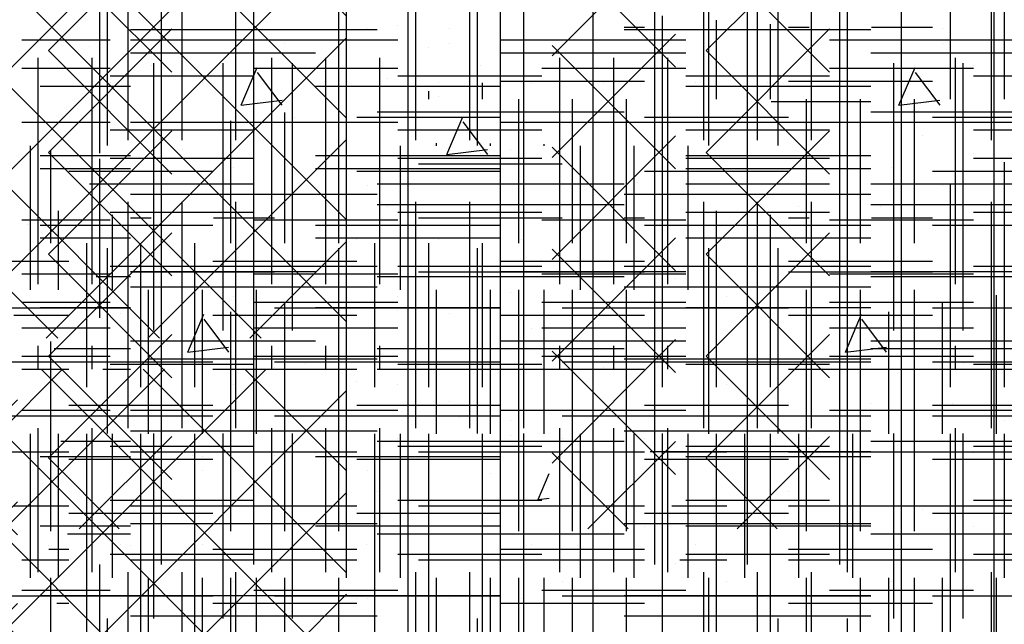
# Model space of a CAD drawing. Extents: x -453 to 142, y -614 to 662.
# Drawn here: x 8 to 20, y 29 to 36 of the extents above; entities that cross this region are included whole.
import ezdxf

# ---------------------------------------------------------------- set-up
doc = ezdxf.new("R2010")
doc.units = 0
doc.header["$LTSCALE"] = 12
doc.layers.get('0').update_dxf_attribs({"linetype": 'CONTINUOUS'})
for name, color, linetype in [('CONC', 9, 'CONTINUOUS'), ('EARTH', 9, 'CONTINUOUS'), ('FILL', 9, 'CONTINUOUS'), ('LBLOCK', 9, 'CONTINUOUS'), ('SAND', 43, 'CONTINUOUS'), ('SOIL', 9, 'CONTINUOUS')]:
    doc.layers.add(name, color=color, linetype=linetype)

# ---------------------------------------------------------------- blocks, each defined once
blk = doc.blocks.new('*X')
at = {"color": 0}
for p, q in [((8.719, 35.719), (8.719, 37.969)), ((11.531, 35.719), (11.531, 37.969)), ((12.375, 35.719), (12.375, 37.969)), ((13.219, 35.719), (13.219, 37.969)), ((16.031, 35.719), (16.031, 37.969)), ((16.875, 35.719), (16.875, 37.969)), ((17.719, 35.719), (17.719, 37.969)), ((8.969, 34.781), (8.969, 36.531)), ((9.625, 34.781), (9.625, 36.531)), ((10.281, 34.781), (10.281, 36.531)), ((12.469, 34.781), (12.469, 36.531)), ((13.125, 34.781), (13.125, 36.531)), ((13.781, 34.781), (13.781, 36.531)), ((15.969, 34.781), (15.969, 36.531)), ((16.625, 34.781), (16.625, 36.531)), ((17.281, 34.781), (17.281, 36.531)), ((19.469, 34.781), (19.469, 36.531)), ((9, 36), (11.25, 36)), ((13.5, 36), (15.75, 36)), ((18, 36), (20.25, 36)), ((9.281, 33.469), (9.281, 35.719)), ((10.125, 33.469), (10.125, 35.719)), ((10.969, 33.469), (10.969, 35.719)), ((13.781, 33.469), (13.781, 35.719)), ((14.625, 33.469), (14.625, 35.719)), ((15.469, 33.469), (15.469, 35.719)), ((18.281, 33.469), (18.281, 35.719)), ((19.125, 33.469), (19.125, 35.719)), ((7.677, 35.656), (8.75, 35.656)), ((10.5, 35.656), (12.25, 35.656)), ((14, 35.656), (15.75, 35.656)), ((17.5, 35.656), (19.25, 35.656)), ((-4.5, 32.625), (-4.5, 35.48)), ((-5.625, 32.625), (-5.625, 35.385)), ((7.899, 35.438), (9, 35.438)), ((11.25, 35.438), (13.5, 35.438)), ((15.75, 35.438), (18, 35.438)), ((-7.209, 35.25), (-6, 35.25)), ((-10.5, 32.625), (-10.5, 34.97)), ((-9.375, 32.625), (-9.375, 35.066)), ((7.677, 35), (8.75, 35)), ((10.5, 35), (12.25, 35)), ((14, 35), (15.75, 35)), ((17.5, 35), (19.25, 35)), ((-11.625, 32.625), (-11.625, 34.874)), ((7.875, 33.031), (7.875, 34.781)), ((8.531, 33.031), (8.531, 34.781)), ((10.719, 33.031), (10.719, 34.781)), ((11.375, 33.031), (11.375, 34.781)), ((12.031, 33.031), (12.031, 34.781)), ((14.219, 33.031), (14.219, 34.781)), ((14.875, 33.031), (14.875, 34.781)), ((15.531, 33.031), (15.531, 34.781)), ((17.719, 33.031), (17.719, 34.781)), ((18.375, 33.031), (18.375, 34.781)), ((19.031, 33.031), (19.031, 34.781)), ((-15.375, 32.625), (-15.375, 34.556)), ((7.899, 34.594), (9, 34.594)), ((8.75, 34.562), (10.5, 34.562)), ((11.25, 34.594), (13.5, 34.594)), ((12.25, 34.562), (14, 34.562)), ((15.75, 34.594), (18, 34.594)), ((15.75, 34.562), (17.5, 34.562)), ((19.25, 34.562), (21, 34.562)), ((-15, 34.125), (-12, 34.125)), ((-9, 34.125), (-6, 34.125)), ((8.75, 33.906), (10.5, 33.906)), ((12.25, 33.906), (14, 33.906)), ((15.75, 33.906), (17.5, 33.906)), ((19.25, 33.906), (21, 33.906)), ((7.899, 33.75), (9, 33.75)), ((11.25, 33.75), (13.5, 33.75)), ((15.75, 33.75), (18, 33.75)), ((8.719, 31.219), (8.719, 33.469)), ((11.531, 31.219), (11.531, 33.469)), ((12.375, 31.219), (12.375, 33.469)), ((13.219, 31.219), (13.219, 33.469)), ((16.031, 31.219), (16.031, 33.469)), ((16.875, 31.219), (16.875, 33.469)), ((17.719, 31.219), (17.719, 33.469)), ((8.75, 33.25), (10.5, 33.25)), ((9, 33.188), (11.25, 33.188)), ((12.25, 33.25), (14, 33.25)), ((13.5, 33.188), (15.75, 33.188)), ((15.75, 33.25), (17.5, 33.25)), ((18, 33.188), (20.25, 33.188)), ((19.25, 33.25), (21, 33.25)), ((-15, 33), (-12, 33)), ((-9, 33), (-6, 33)), ((8.969, 31.281), (8.969, 33.031)), ((9.625, 31.281), (9.625, 33.031)), ((10.281, 31.281), (10.281, 33.031)), ((12.469, 31.281), (12.469, 33.031)), ((13.125, 31.281), (13.125, 33.031)), ((13.781, 31.281), (13.781, 33.031)), ((15.969, 31.281), (15.969, 33.031)), ((16.625, 31.281), (16.625, 33.031)), ((17.281, 31.281), (17.281, 33.031)), ((19.469, 31.281), (19.469, 33.031)), ((7.677, 32.812), (8.75, 32.812)), ((10.5, 32.812), (12.25, 32.812)), ((14, 32.812), (15.75, 32.812)), ((17.5, 32.812), (19.25, 32.812)), ((-14.625, 29.625), (-14.625, 32.625)), ((-13.5, 29.625), (-13.5, 32.625)), ((-12.375, 29.625), (-12.375, 32.625)), ((-8.625, 29.625), (-8.625, 32.625)), ((-7.5, 29.625), (-7.5, 32.625)), ((-6.375, 29.625), (-6.375, 32.625)), ((9, 32.344), (11.25, 32.344)), ((13.5, 32.344), (15.75, 32.344)), ((18, 32.344), (20.25, 32.344)), ((-15.93, 32.25), (-15, 32.25)), ((-12, 32.25), (-9, 32.25)), ((-6, 32.25), (-3, 32.25)), ((7.677, 32.156), (8.75, 32.156)), ((10.5, 32.156), (12.25, 32.156)), ((14, 32.156), (15.75, 32.156)), ((17.5, 32.156), (19.25, 32.156)), ((7.677, 31.5), (8.75, 31.5)), ((9, 31.5), (11.25, 31.5)), ((10.5, 31.5), (12.25, 31.5)), ((13.5, 31.5), (15.75, 31.5)), ((14, 31.5), (15.75, 31.5)), ((17.5, 31.5), (19.25, 31.5)), ((18, 31.5), (20.25, 31.5)), ((7.875, 29.531), (7.875, 31.281)), ((8.531, 29.531), (8.531, 31.281)), ((10.719, 29.531), (10.719, 31.281)), ((11.375, 29.531), (11.375, 31.281)), ((12.031, 29.531), (12.031, 31.281)), ((14.219, 29.531), (14.219, 31.281)), ((14.875, 29.531), (14.875, 31.281)), ((15.531, 29.531), (15.531, 31.281)), ((17.719, 29.531), (17.719, 31.281)), ((18.375, 29.531), (18.375, 31.281)), ((19.031, 29.531), (19.031, 31.281)), ((9.281, 28.969), (9.281, 31.219)), ((10.125, 28.969), (10.125, 31.219)), ((10.969, 28.969), (10.969, 31.219)), ((13.781, 28.969), (13.781, 31.219)), ((14.625, 28.969), (14.625, 31.219)), ((15.469, 28.969), (15.469, 31.219)), ((18.281, 28.969), (18.281, 31.219)), ((19.125, 28.969), (19.125, 31.219)), ((-15.85, 31.125), (-15, 31.125)), ((-12, 31.125), (-9, 31.125)), ((-6, 31.125), (-3, 31.125)), ((8.75, 31.062), (10.5, 31.062)), ((12.25, 31.062), (14, 31.062)), ((15.75, 31.062), (17.5, 31.062)), ((19.25, 31.062), (21, 31.062)), ((7.899, 30.938), (9, 30.938)), ((11.25, 30.938), (13.5, 30.938)), ((15.75, 30.938), (18, 30.938)), ((8.75, 30.406), (10.5, 30.406)), ((12.25, 30.406), (14, 30.406)), ((15.75, 30.406), (17.5, 30.406)), ((19.25, 30.406), (21, 30.406)), ((7.899, 30.094), (9, 30.094)), ((11.25, 30.094), (13.5, 30.094)), ((15.75, 30.094), (18, 30.094)), ((-15.769, 30), (-15, 30)), ((-12, 30), (-9, 30)), ((-6, 30), (-3, 30)), ((8.75, 29.75), (10.5, 29.75)), ((12.25, 29.75), (14, 29.75)), ((15.75, 29.75), (17.5, 29.75)), ((19.25, 29.75), (21, 29.75)), ((-15.375, 26.625), (-15.375, 29.625)), ((-11.625, 26.625), (-11.625, 29.625)), ((-10.5, 26.625), (-10.5, 29.625)), ((-9.375, 26.625), (-9.375, 29.625)), ((-5.625, 26.625), (-5.625, 29.625)), ((-4.5, 26.625), (-4.5, 29.625)), ((8.969, 27.781), (8.969, 29.531)), ((9.625, 27.781), (9.625, 29.531)), ((10.281, 27.781), (10.281, 29.531)), ((12.469, 27.781), (12.469, 29.531)), ((13.125, 27.781), (13.125, 29.531)), ((13.781, 27.781), (13.781, 29.531)), ((15.969, 27.781), (15.969, 29.531)), ((16.625, 27.781), (16.625, 29.531)), ((17.281, 27.781), (17.281, 29.531)), ((19.469, 27.781), (19.469, 29.531)), ((-15, 29.25), (-12, 29.25)), ((-9, 29.25), (-6, 29.25)), ((7.677, 29.312), (8.75, 29.312)), ((7.899, 29.25), (9, 29.25)), ((10.5, 29.312), (12.25, 29.312)), ((11.25, 29.25), (13.5, 29.25)), ((14, 29.312), (15.75, 29.312)), ((15.75, 29.25), (18, 29.25)), ((17.5, 29.312), (19.25, 29.312)), ((8.719, 26.719), (8.719, 28.969)), ((11.531, 26.719), (11.531, 28.969)), ((12.375, 26.719), (12.375, 28.969)), ((13.219, 26.719), (13.219, 28.969)), ((16.031, 26.719), (16.031, 28.969)), ((16.875, 26.719), (16.875, 28.969)), ((17.719, 26.719), (17.719, 28.969)), ((-15, 28.125), (-12, 28.125)), ((-9, 28.125), (-6, 28.125)), ((7.677, 28), (8.75, 28)), ((10.5, 28), (12.25, 28)), ((14, 28), (15.75, 28)), ((17.5, 28), (19.25, 28)), ((7.875, 26.031), (7.875, 27.781)), ((8.531, 26.031), (8.531, 27.781)), ((9, 27.844), (11.25, 27.844)), ((10.719, 26.031), (10.719, 27.781)), ((11.375, 26.031), (11.375, 27.781)), ((12.031, 26.031), (12.031, 27.781)), ((13.5, 27.844), (15.75, 27.844)), ((14.219, 26.031), (14.219, 27.781)), ((14.875, 26.031), (14.875, 27.781)), ((15.531, 26.031), (15.531, 27.781)), ((17.719, 26.031), (17.719, 27.781)), ((18, 27.844), (20.25, 27.844)), ((18.375, 26.031), (18.375, 27.781)), ((19.031, 26.031), (19.031, 27.781)), ((8.75, 27.562), (10.5, 27.562)), ((12.25, 27.562), (14, 27.562)), ((15.75, 27.562), (17.5, 27.562)), ((19.25, 27.562), (21, 27.562)), ((-15, 27), (-12, 27)), ((-9, 27), (-6, 27)), ((9, 27), (11.25, 27)), ((13.5, 27), (15.75, 27)), ((18, 27), (20.25, 27)), ((8.75, 26.906), (10.5, 26.906)), ((12.25, 26.906), (14, 26.906)), ((15.75, 26.906), (17.5, 26.906)), ((19.25, 26.906), (21, 26.906)), ((9.281, 24.469), (9.281, 26.719)), ((10.125, 24.469), (10.125, 26.719)), ((10.969, 24.469), (10.969, 26.719)), ((13.781, 24.469), (13.781, 26.719)), ((14.625, 24.469), (14.625, 26.719)), ((15.469, 24.469), (15.469, 26.719)), ((18.281, 24.469), (18.281, 26.719)), ((19.125, 24.469), (19.125, 26.719)), ((-14.625, 23.625), (-14.625, 26.625)), ((-13.5, 23.625), (-13.5, 26.625)), ((-12.375, 23.625), (-12.375, 26.625)), ((-8.625, 23.625), (-8.625, 26.625)), ((-7.5, 23.625), (-7.5, 26.625)), ((-6.375, 23.625), (-6.375, 26.625)), ((7.899, 26.438), (9, 26.438)), ((11.25, 26.438), (13.5, 26.438)), ((15.75, 26.438), (18, 26.438)), ((-15.5, 26.25), (-15, 26.25)), ((-12, 26.25), (-9, 26.25)), ((-6, 26.25), (-3, 26.25)), ((8.75, 26.25), (10.5, 26.25)), ((12.25, 26.25), (14, 26.25)), ((15.75, 26.25), (17.5, 26.25)), ((19.25, 26.25), (21, 26.25)), ((8.969, 24.281), (8.969, 26.031)), ((9.625, 24.281), (9.625, 26.031)), ((10.281, 24.281), (10.281, 26.031)), ((12.469, 24.281), (12.469, 26.031)), ((13.125, 24.281), (13.125, 26.031)), ((13.781, 24.281), (13.781, 26.031)), ((15.969, 24.281), (15.969, 26.031)), ((16.625, 24.281), (16.625, 26.031)), ((17.281, 24.281), (17.281, 26.031)), ((19.469, 24.281), (19.469, 26.031)), ((7.677, 25.812), (8.75, 25.812)), ((10.5, 25.812), (12.25, 25.812)), ((14, 25.812), (15.75, 25.812)), ((17.5, 25.812), (19.25, 25.812)), ((7.899, 25.594), (9, 25.594)), ((11.25, 25.594), (13.5, 25.594)), ((15.75, 25.594), (18, 25.594)), ((7.677, 25.156), (8.75, 25.156)), ((10.5, 25.156), (12.25, 25.156)), ((14, 25.156), (15.75, 25.156)), ((17.5, 25.156), (19.25, 25.156)), ((-15.419, 25.125), (-15, 25.125)), ((-12, 25.125), (-9, 25.125)), ((-6, 25.125), (-3, 25.125)), ((7.899, 24.75), (9, 24.75)), ((11.25, 24.75), (13.5, 24.75)), ((15.75, 24.75), (18, 24.75)), ((7.677, 24.5), (8.75, 24.5)), ((8.719, 24.304), (8.719, 24.469)), ((10.5, 24.5), (12.25, 24.5)), ((11.531, 24.304), (11.531, 24.469)), ((12.375, 24.304), (12.375, 24.469)), ((13.219, 24.304), (13.219, 24.469)), ((14, 24.5), (15.75, 24.5)), ((16.031, 24.304), (16.031, 24.469)), ((16.875, 24.304), (16.875, 24.469)), ((17.5, 24.5), (19.25, 24.5)), ((17.719, 24.304), (17.719, 24.469)), ((7.875, 24), (7.875, 24.281)), ((8.531, 24), (8.531, 24.281)), ((10.719, 24), (10.719, 24.281)), ((11.375, 24), (11.375, 24.281)), ((12.031, 24), (12.031, 24.281)), ((14.219, 24), (14.219, 24.281)), ((14.875, 24), (14.875, 24.281)), ((15.531, 24), (15.531, 24.281)), ((17.719, 24), (17.719, 24.281)), ((18.375, 24), (18.375, 24.281)), ((19.031, 24), (19.031, 24.281)), ((-15.339, 24), (-15, 24)), ((-12, 24), (-9, 24)), ((-6, 24), (-3, 24)), ((8.75, 24.062), (10.5, 24.062)), ((12.25, 24.062), (14, 24.062)), ((15.75, 24.062), (17.5, 24.062)), ((19.25, 24.062), (21, 24.062)), ((10.249, 23.815), (10.249, 23.815)), ((12.249, 23.815), (12.249, 23.815)), ((16.249, 23.815), (16.249, 23.815)), ((-11.625, 20.625), (-11.625, 23.625)), ((-10.5, 20.625), (-10.5, 23.625)), ((-9.375, 20.625), (-9.375, 23.625)), ((-5.625, 20.625), (-5.625, 23.625)), ((-4.5, 20.625), (-4.5, 23.625)), ((12.874, 23.601), (12.874, 23.601)), ((14.874, 23.599), (14.874, 23.599)), ((17.874, 23.599), (17.874, 23.599)), ((18.874, 23.601), (18.874, 23.601)), ((-15, 23.25), (-12, 23.25)), ((-9, 23.25), (-6, 23.25)), ((8.124, 23.166), (8.124, 23.166)), ((9.125, 23.166), (9.125, 23.166)), ((15.124, 23.166), (15.124, 23.166)), ((9.75, 22.95), (9.75, 22.95)), ((10.749, 22.949), (10.749, 22.949)), ((15.748, 22.949), (15.748, 22.949)), ((13.374, 22.733), (13.374, 22.733)), ((18.374, 22.733), (18.374, 22.733)), ((11.999, 22.516), (11.999, 22.516)), ((16.999, 22.518), (16.999, 22.518)), ((17.624, 22.3), (17.624, 22.3)), ((18.624, 22.3), (18.624, 22.3)), ((-15, 22.125), (-12, 22.125)), ((-9, 22.125), (-6, 22.125)), ((13.249, 22.083), (13.249, 22.083)), ((15.249, 22.083), (15.249, 22.083)), ((19.249, 22.083), (19.249, 22.083)), ((7.875, 21.867), (7.875, 21.867)), ((8.875, 21.867), (8.875, 21.867)), ((9.874, 21.869), (9.874, 21.869)), ((11.874, 21.867), (11.874, 21.867)), ((13.874, 21.866), (13.874, 21.866)), ((15.874, 21.869), (15.874, 21.869)), ((10.124, 21.434), (10.124, 21.434)), ((13.124, 21.434), (13.124, 21.434)), ((19.123, 21.433), (19.123, 21.433)), ((11.749, 21.217), (11.749, 21.217)), ((13.749, 21.217), (13.749, 21.217)), ((16.749, 21.217), (16.749, 21.217)), ((17.749, 21.217), (17.749, 21.217)), ((-15, 21), (-12, 21)), ((-9, 21), (-6, 21)), ((9.375, 21.001), (9.375, 21.001)), ((-14.625, 17.625), (-14.625, 20.625)), ((-13.5, 17.625), (-13.5, 20.625)), ((-12.375, 17.625), (-12.375, 20.625)), ((-8.625, 17.625), (-8.625, 20.625)), ((-7.5, 17.625), (-7.5, 20.625)), ((-6.375, 17.625), (-6.375, 20.625)), ((11.874, 20.135), (11.874, 20.135)), ((12.874, 20.137), (12.874, 20.137)), ((18.874, 20.137), (18.874, 20.137)), ((8.5, 19.918), (8.5, 19.918)), ((8.75, 19.485), (8.75, 19.485)), ((12.749, 19.485), (12.749, 19.485)), ((13.749, 19.485), (13.749, 19.485)), ((14.749, 19.485), (14.749, 19.485)), ((16.749, 19.485), (16.749, 19.485)), ((9.375, 19.269), (9.375, 19.269)), ((15.373, 19.268), (15.373, 19.268)), ((-12, 19.125), (-9, 19.125)), ((-6, 19.125), (-3, 19.125)), ((10.999, 19.054), (10.999, 19.054)), ((11.999, 19.052), (11.999, 19.052)), ((8.625, 18.836), (8.625, 18.836)), ((14.624, 18.835), (14.624, 18.835)), ((18.624, 18.836), (18.624, 18.836)), ((9.25, 18.619), (9.25, 18.619)), ((13.249, 18.619), (13.249, 18.619)), ((17.249, 18.619), (17.249, 18.619)), ((19.249, 18.619), (19.249, 18.619)), ((9.875, 18.405), (9.875, 18.405)), ((11.874, 18.403), (11.874, 18.403)), ((14.874, 18.403), (14.874, 18.403)), ((15.874, 18.405), (15.874, 18.405)), ((-12, 18), (-9, 18)), ((-6, 18), (-3, 18)), ((12.125, 17.97), (12.125, 17.97)), ((17.124, 17.97), (17.124, 17.97)), ((18.124, 17.97), (18.124, 17.97)), ((7.75, 17.753), (7.75, 17.753)), ((12.749, 17.753), (12.749, 17.753)), ((18.747, 17.752), (18.747, 17.752)), ((-11.625, 15.398), (-11.625, 17.625)), ((-10.5, 15.246), (-10.5, 17.625)), ((-9.375, 15.094), (-9.375, 17.625)), ((-5.625, 14.625), (-5.625, 17.625)), ((-4.5, 14.625), (-4.5, 17.625)), ((10.375, 17.537), (10.375, 17.537)), ((15.374, 17.537), (15.374, 17.537)), ((-14.855, 17.25), (-12, 17.25)), ((-9, 17.25), (-6, 17.25)), ((9, 17.32), (9, 17.32)), ((13.999, 17.322), (13.999, 17.322)), ((14.624, 17.104), (14.624, 17.104)), ((15.624, 17.104), (15.624, 17.104)), ((10.25, 16.887), (10.25, 16.887)), ((12.25, 16.887), (12.25, 16.887)), ((16.249, 16.887), (16.249, 16.887)), ((8.875, 16.671), (8.875, 16.671)), ((10.874, 16.67), (10.874, 16.67)), ((12.874, 16.673), (12.874, 16.673)), ((16.872, 16.669), (16.872, 16.669)), ((17.874, 16.671), (17.874, 16.671)), ((18.874, 16.673), (18.874, 16.673)), ((10.125, 16.238), (10.125, 16.238)), ((16.123, 16.237), (16.123, 16.237)), ((-14.774, 16.125), (-12, 16.125)), ((-9, 16.125), (-6, 16.125)), ((8.75, 16.021), (8.75, 16.021)), ((10.75, 16.021), (10.75, 16.021)), ((13.749, 16.021), (13.749, 16.021)), ((14.749, 16.021), (14.749, 16.021)), ((16.999, 15.59), (16.999, 15.59)), ((17.999, 15.588), (17.999, 15.588)), ((18.999, 15.588), (18.999, 15.588)), ((11.625, 15.372), (11.625, 15.372)), ((13.625, 15.372), (13.625, 15.372)), ((19.624, 15.372), (19.624, 15.372)), ((8.25, 15.155), (8.25, 15.155)), ((12.25, 15.155), (12.25, 15.155)), ((14.248, 15.154), (14.248, 15.154)), ((15.249, 15.155), (15.249, 15.155)), ((17.249, 15.155), (17.249, 15.155)), ((-8.683, 15), (-6, 15)), ((8.875, 14.939), (8.875, 14.939)), ((9.875, 14.941), (9.875, 14.941)), ((15.874, 14.941), (15.874, 14.941)), ((17.499, 14.722), (17.499, 14.722)), ((9.75, 14.289), (9.75, 14.289)), ((10.75, 14.289), (10.75, 14.289)), ((11.75, 14.289), (11.75, 14.289)), ((13.75, 14.289), (13.75, 14.289)), ((17.749, 14.289), (17.749, 14.289)), ((12.373, 14.072), (12.373, 14.072)), ((18.371, 14.071), (18.371, 14.071)), ((8, 13.858), (8, 13.858)), ((9, 13.856), (9, 13.856)), ((11.624, 13.639), (11.624, 13.639)), ((15.624, 13.64), (15.624, 13.64)), ((17.622, 13.638), (17.622, 13.638)), ((10.25, 13.423), (10.25, 13.423)), ((14.249, 13.423), (14.249, 13.423)), ((16.249, 13.423), (16.249, 13.423)), ((18.249, 13.423), (18.249, 13.423)), ((8.875, 13.207), (8.875, 13.207)), ((11.875, 13.207), (11.875, 13.207)), ((12.875, 13.209), (12.875, 13.209)), ((18.874, 13.209), (18.874, 13.209)), ((11, 12.126), (11, 12.126)), ((11.625, 11.908), (11.625, 11.908)), ((12.625, 11.908), (12.625, 11.908)), ((9.25, 11.691), (9.25, 11.691)), ((13.25, 11.691), (13.25, 11.691)), ((19.249, 11.691), (19.249, 11.691)), ((7.874, 11.474), (7.874, 11.474)), ((9.875, 11.477), (9.875, 11.477)), ((13.872, 11.473), (13.872, 11.473)), ((14.875, 11.475), (14.875, 11.475)), ((15.874, 11.477), (15.874, 11.477)), ((16.874, 11.475), (16.874, 11.475)), ((0, 6.187), (1.5, 7.687)), ((6.125, 6.125), (7.625, 7.625)), ((1.5, 5.925), (0, 7.425)), ((7.625, 5.987), (6.125, 7.487)), ((4.25, 6.495), (4.25, 6.495)), ((0, 4.95), (1.5, 6.45)), ((6.125, 4.888), (7.625, 6.388)), ((2.875, 6.279), (2.875, 6.279)), ((4.874, 6.278), (4.874, 6.278)), ((7.625, 4.749), (6.125, 6.249)), ((1.5, 4.687), (0, 6.187)), ((2.344, 5.523), (2.54, 5.983)), ((2.844, 5.523), (2.543, 5.922)), ((4.125, 5.846), (4.125, 5.846)), ((2.75, 5.629), (2.75, 5.629)), ((4.75, 5.629), (4.75, 5.629)), ((2.344, 5.523), (2.841, 5.584)), ((4.844, 4.923), (5.04, 5.383)), ((5.344, 4.923), (5.043, 5.322)), ((0, 3.712), (1.5, 5.212)), ((6.125, 3.65), (7.625, 5.15)), ((-3.719, 3.281), (-3.719, 5.031)), ((-3.281, 5.031), (-3.281, 5.063)), ((-2.625, 5.031), (-2.625, 5.058)), ((-1.969, 5.031), (-1.969, 5.052)), ((-1.531, 3.281), (-1.531, 5.031)), ((-0.875, 3.281), (-0.875, 5.031)), ((-0.219, 3.281), (-0.219, 5.031)), ((1.5, 3.45), (0, 4.95)), ((1.625, 4.98), (1.625, 4.98)), ((4.844, 4.923), (5.341, 4.984)), ((5.625, 4.98), (5.625, 4.98)), ((7.625, 3.512), (6.125, 5.012)), ((-4.375, 3.281), (-4.375, 4.83)), ((-3.5, 4.812), (-1.75, 4.812)), ((2.25, 4.763), (2.25, 4.763)), ((-5.031, 3.281), (-5.031, 4.556)), ((2.875, 4.547), (2.875, 4.547)), ((3.875, 4.549), (3.875, 4.549)), ((-8.531, 3.281), (-8.531, 4.292)), ((-7.875, 3.281), (-7.875, 4.242)), ((-7.219, 3.281), (-7.219, 4.192)), ((-8.999, 4.156), (-8.75, 4.156)), ((-7, 4.156), (-6.749, 4.156)), ((-5.991, 4.156), (-5.25, 4.156)), ((-3.5, 4.156), (-1.75, 4.156)), ((0, 2.475), (1.5, 3.975)), ((3.75, 3.897), (3.75, 3.897)), ((4.75, 3.897), (4.75, 3.897)), ((5.75, 3.897), (5.75, 3.897)), ((6.125, 2.413), (7.625, 3.913)), ((1.5, 2.212), (0, 3.712)), ((7.625, 2.274), (6.125, 3.774)), ((-10.719, 3.281), (-10.719, 3.479)), ((-10.5, 3.5), (-8.75, 3.5)), ((-7, 3.5), (-5.25, 3.5)), ((-3.5, 3.5), (-1.75, 3.5)), ((-11.375, 3.281), (-11.375, 3.376)), ((2, 3.466), (2, 3.466)), ((3, 3.464), (3, 3.464)), ((-10.281, 1.531), (-10.281, 3.281)), ((-9.625, 1.531), (-9.625, 3.281)), ((-8.969, 1.531), (-8.969, 3.281)), ((-6.781, 1.531), (-6.781, 3.281)), ((-6.125, 1.531), (-6.125, 3.281)), ((-5.469, 1.531), (-5.469, 3.281)), ((-3.281, 1.531), (-3.281, 3.281)), ((-2.625, 1.531), (-2.625, 3.281)), ((-1.969, 1.531), (-1.969, 3.281)), ((5.624, 3.247), (5.624, 3.247)), ((-13.125, 1.531), (-13.125, 3.12)), ((-12.469, 1.531), (-12.469, 3.216)), ((-13.781, 1.531), (-13.781, 3.015)), ((-12.25, 3.062), (-10.5, 3.062)), ((-8.75, 3.062), (-7, 3.062)), ((-5.25, 3.062), (-3.5, 3.062)), ((-1.75, 3.062), (-0.205, 3.062)), ((4.25, 3.031), (4.25, 3.031)), ((1.694, 2.523), (1.89, 2.983)), ((2.194, 2.523), (1.893, 2.922)), ((2.875, 2.815), (2.875, 2.815)), ((5.875, 2.814), (5.875, 2.814)), ((-15.969, 1.531), (-15.969, 2.651)), ((0, 1.237), (1.5, 2.737)), ((6.125, 1.175), (7.625, 2.675)), ((-16.625, 2.03), (-16.625, 2.541)), ((1.694, 2.523), (2.191, 2.584)), ((7.625, 1.037), (6.125, 2.537)), ((-15.75, 2.406), (-14, 2.406)), ((-12.25, 2.406), (-10.5, 2.406)), ((-8.75, 2.406), (-7, 2.406)), ((-5.25, 2.406), (-3.5, 2.406)), ((-1.75, 2.406), (-0.205, 2.406)), ((1.5, 0.975), (0, 2.475)), ((3.125, 2.382), (3.125, 2.382)), ((3.749, 2.164), (3.749, 2.164)), ((-15.75, 1.75), (-14, 1.75)), ((-12.25, 1.75), (-10.5, 1.75)), ((-8.75, 1.75), (-7, 1.75)), ((-5.25, 1.75), (-3.5, 1.75)), ((-1.75, 1.75), (-0.205, 1.75)), ((5, 1.734), (5, 1.734)), ((-15.531, -0.219), (-15.531, 1.531)), ((-14.875, -0.219), (-14.875, 1.531)), ((-14.219, -0.219), (-14.219, 1.531)), ((-12.031, -0.219), (-12.031, 1.531)), ((-11.375, -0.219), (-11.375, 1.531)), ((-10.719, -0.219), (-10.719, 1.531)), ((-8.531, -0.219), (-8.531, 1.531)), ((-7.875, -0.219), (-7.875, 1.531)), ((-7.219, -0.219), (-7.219, 1.531)), ((-5.031, -0.219), (-5.031, 1.531)), ((-4.375, -0.219), (-4.375, 1.531)), ((-3.719, -0.219), (-3.719, 1.531)), ((-1.531, -0.219), (-1.531, 1.531)), ((-0.875, -0.219), (-0.875, 1.531)), ((-0.219, -0.219), (-0.219, 1.531)), ((0.375, 0.375), (1.5, 1.5)), ((5.625, 1.516), (5.625, 1.516)), ((6.562, 0.375), (7.625, 1.438)), ((-16.518, 1.312), (-15.75, 1.312)), ((-14, 1.312), (-12.25, 1.312)), ((-10.5, 1.312), (-8.75, 1.312)), ((-7, 1.312), (-5.25, 1.312)), ((-3.5, 1.312), (-1.75, 1.312)), ((0.862, 0.375), (0, 1.237)), ((3.25, 1.299), (3.25, 1.299)), ((7.05, 0.375), (6.125, 1.3)), ((1.874, 1.082), (1.874, 1.082)), ((3.875, 1.085), (3.875, 1.085)), ((5.955, 0.731), (6.089, 1.048)), ((5.955, 0.731), (6.089, 0.748)), ((-16.42, 0.656), (-15.75, 0.656)), ((-14, 0.656), (-12.25, 0.656)), ((-10.5, 0.656), (-8.75, 0.656)), ((-7, 0.656), (-5.25, 0.656)), ((-3.5, 0.656), (-1.75, 0.656)), ((-16.322, 0), (-15.75, 0)), ((-14, 0), (-12.25, 0)), ((-10.5, 0), (-8.75, 0)), ((-7, 0), (-5.25, 0)), ((-3.5, 0), (-1.75, 0)), ((-15.969, -1.969), (-15.969, -0.219)), ((-13.781, -1.969), (-13.781, -0.219)), ((-13.125, -1.969), (-13.125, -0.219)), ((-12.469, -1.969), (-12.469, -0.219)), ((-10.281, -1.969), (-10.281, -0.219)), ((-9.625, -1.969), (-9.625, -0.219)), ((-8.969, -1.969), (-8.969, -0.219)), ((-6.781, -1.969), (-6.781, -0.219)), ((-6.125, -1.969), (-6.125, -0.219)), ((-5.469, -1.969), (-5.469, -0.219)), ((-3.281, -1.969), (-3.281, -0.219)), ((-2.625, -1.969), (-2.625, -0.219)), ((-1.969, -1.969), (-1.969, -0.219)), ((-15.75, -0.438), (-14, -0.438)), ((-12.25, -0.438), (-10.5, -0.438)), ((-8.75, -0.438), (-7, -0.438)), ((-5.25, -0.438), (-3.5, -0.438)), ((-1.75, -0.438), (-0.205, -0.438)), ((-15.75, -1.094), (-14, -1.094)), ((-12.25, -1.094), (-10.5, -1.094)), ((-8.75, -1.094), (-7, -1.094)), ((-5.25, -1.094), (-3.5, -1.094)), ((-15.75, -1.75), (-14, -1.75)), ((-12.25, -1.75), (-10.5, -1.75)), ((-8.75, -1.75), (-7, -1.75)), ((-5.25, -1.75), (-3.5, -1.75)), ((-15.531, -3.719), (-15.531, -1.969)), ((-14.875, -3.719), (-14.875, -1.969)), ((-14.219, -3.719), (-14.219, -1.969)), ((-12.031, -3.719), (-12.031, -1.969)), ((-11.375, -3.719), (-11.375, -1.969)), ((-10.719, -3.719), (-10.719, -1.969)), ((-8.531, -3.719), (-8.531, -1.969)), ((-7.875, -3.719), (-7.875, -1.969)), ((-7.219, -3.719), (-7.219, -1.969)), ((-5.031, -3.719), (-5.031, -1.969)), ((-15.996, -2.188), (-15.75, -2.188)), ((-14, -2.188), (-12.25, -2.188)), ((-10.5, -2.188), (-8.75, -2.188)), ((-7, -2.188), (-5.25, -2.188)), ((-15.899, -2.844), (-15.75, -2.844)), ((-14, -2.844), (-12.25, -2.844)), ((-10.5, -2.844), (-8.75, -2.844)), ((-7, -2.844), (-5.25, -2.844)), ((8.114, -31.625), (0.489, -24)), ((0.548, -31.625), (8.173, -24)), ((9.351, -31.625), (1.726, -24)), ((1.786, -31.625), (9.411, -24)), ((3.023, -31.625), (10.648, -24)), ((11.625, -30.187), (5.438, -24)), ((11.625, -28.949), (6.676, -24)), ((11.625, -27.712), (7.913, -24)), ((11.625, -26.474), (9.151, -24)), ((11.625, -25.237), (10.388, -24)), ((4.261, -31.625), (11.625, -24.261)), ((11.625, -31.424), (4.507, -24.306)), ((10.589, -31.625), (3.464, -24.5)), ((5.498, -31.625), (11.625, -25.498)), ((6.736, -31.625), (11.625, -26.736)), ((7.973, -31.625), (11.625, -27.973)), ((9.21, -31.625), (11.625, -29.21)), ((10.448, -31.625), (11.625, -30.448))]:
    blk.add_line(p, q, dxfattribs=at)

msp = doc.modelspace()

# ---------------------------------------------------------------- block references
at = {"layer": 'CONC', "color": 0}
for p in [(0, 0), (0, 0), (0, 0), (24, 0)]:
    msp.add_blockref('*X', p, dxfattribs=at)
at = {"layer": 'EARTH', "color": 0}
msp.add_blockref('*X', (0, 0), dxfattribs=at)
msp.add_blockref('*X', (0, 0), dxfattribs=at)
at = {"layer": 'FILL', "color": 0}
for p in [(24, 32), (24, 32), (8, 29.683), (16, 29.683), (24, 29.683), (32, 29.683), (0, 24), (0, 24), (0, 24), (0, 16), (0, 16), (24, 16), (24, 16), (0, 8), (0, 8), (24, 8), (24, 8), (0, 0), (0, 0), (24, 0), (24, 0)]:
    msp.add_blockref('*X', p, dxfattribs=at)
at = {"layer": 'LBLOCK', "color": 0}
for p in [(0, 64), (0, 64), (0, 56), (0, 56), (0, 24), (0, 24), (0, 16), (0, 16), (0, 8), (0, 8), (0, 0), (0, 0), (0, 0), (0, 0), (0, 0), (0, 0)]:
    msp.add_blockref('*X', p, dxfattribs=at)
at = {"layer": 'SAND', "color": 0}
for p in [(8, 29.683), (0, 0)]:
    msp.add_blockref('*X', p, dxfattribs=at)
at = {"layer": 'SOIL', "color": 0}
msp.add_blockref('*X', (0, 0), dxfattribs=at)

doc.saveas('drawing.dxf')
